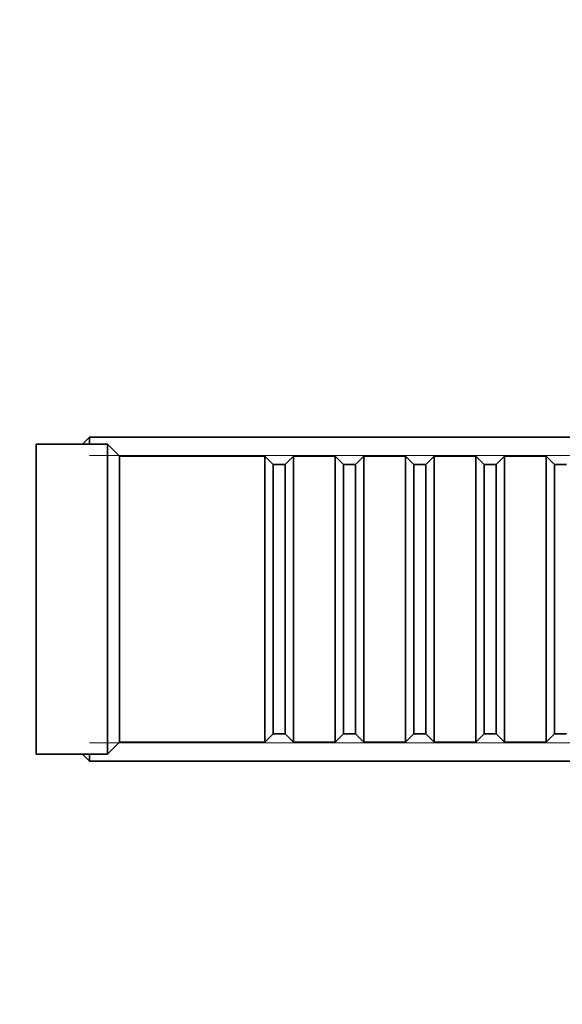
# Model space of a CAD drawing. Units: millimetres. Extents: x 0 to 1468, y 0 to 1262.
# Drawn here: x 1151 to 1197, y 601 to 684 of the extents above; entities that cross this region are included whole.
import ezdxf
from ezdxf import colors
from ezdxf.entities.mleader import LeaderData, LeaderLine
from ezdxf.math import Vec2, Vec3

# ---------------------------------------------------------------- set-up
doc = ezdxf.new("R2010")
doc.units = ezdxf.units.MM
doc.layers.add('DV3_Défaut', color=7, linetype='Continuous')
doc.layers.add('Défaut', color=7, linetype='Continuous')

# ---------------------------------------------------------------- blocks, each defined once
blk = doc.blocks.new('_DOT')
at = {"color": 0}
blk.add_line((0, 0), (-1, 0), dxfattribs=at)
at = {"color": 0, "const_width": 0.333}
blk.add_lwpolyline([(-0.1665, 0, 1), (0.1665, 0, 1)], format="xyb", close=True, dxfattribs=at)
blk = doc.blocks.new('SE2')
at = {"layer": 'DV3_Défaut', "color": 7, "linetype": 'Continuous', "lineweight": 35}
for p, q in [((1157.31, 648.657), (1156.71, 648.057)), ((1157.31, 648.657), (1157.31, 648.057)), ((1223.81, 648.657), (1157.31, 648.657)), ((1152.81, 648.057), (1152.81, 622.057)), ((1158.81, 648.057), (1152.81, 648.057)), ((1158.81, 648.057), (1158.81, 622.057)), ((1159.81, 647.057), (1158.81, 648.057)), ((1159.81, 647.057), (1159.81, 623.057)), ((1172.01, 647.057), (1159.81, 647.057)), ((1172.01, 647.057), (1172.01, 623.057)), ((1172.71, 646.357), (1172.01, 647.057)), ((1174.41, 647.057), (1173.71, 646.357)), ((1174.41, 623.057), (1174.41, 647.057)), ((1177.91, 647.057), (1174.41, 647.057)), ((1177.91, 647.057), (1177.91, 623.057)), ((1178.61, 646.357), (1177.91, 647.057)), ((1180.31, 647.057), (1179.61, 646.357)), ((1180.31, 623.057), (1180.31, 647.057)), ((1183.81, 647.057), (1180.31, 647.057)), ((1183.81, 647.057), (1183.81, 623.057)), ((1184.51, 646.357), (1183.81, 647.057)), ((1186.21, 647.057), (1185.51, 646.357)), ((1186.21, 623.057), (1186.21, 647.057)), ((1189.71, 647.057), (1186.21, 647.057)), ((1189.71, 647.057), (1189.71, 623.057)), ((1190.41, 646.357), (1189.71, 647.057)), ((1192.11, 647.057), (1191.41, 646.357)), ((1192.11, 623.057), (1192.11, 647.057)), ((1195.61, 647.057), (1192.11, 647.057)), ((1195.61, 647.057), (1195.61, 623.057)), ((1196.31, 646.357), (1195.61, 647.057)), ((1172.71, 623.757), (1172.71, 646.357)), ((1173.71, 646.357), (1172.71, 646.357)), ((1173.71, 623.757), (1173.71, 646.357)), ((1178.61, 623.757), (1178.61, 646.357)), ((1179.61, 646.357), (1178.61, 646.357)), ((1179.61, 623.757), (1179.61, 646.357)), ((1184.51, 623.757), (1184.51, 646.357)), ((1185.51, 646.357), (1184.51, 646.357)), ((1185.51, 623.757), (1185.51, 646.357)), ((1190.41, 623.757), (1190.41, 646.357)), ((1191.41, 646.357), (1190.41, 646.357)), ((1191.41, 623.757), (1191.41, 646.357)), ((1196.31, 623.757), (1196.31, 646.357)), ((1197.31, 646.357), (1196.31, 646.357)), ((1172.01, 623.057), (1172.71, 623.757)), ((1172.71, 623.757), (1173.71, 623.757)), ((1173.71, 623.757), (1174.41, 623.057)), ((1177.91, 623.057), (1178.61, 623.757)), ((1178.61, 623.757), (1179.61, 623.757)), ((1179.61, 623.757), (1180.31, 623.057)), ((1183.81, 623.057), (1184.51, 623.757)), ((1184.51, 623.757), (1185.51, 623.757)), ((1185.51, 623.757), (1186.21, 623.057)), ((1189.71, 623.057), (1190.41, 623.757)), ((1190.41, 623.757), (1191.41, 623.757)), ((1191.41, 623.757), (1192.11, 623.057)), ((1195.61, 623.057), (1196.31, 623.757)), ((1196.31, 623.757), (1197.31, 623.757)), ((1158.81, 622.057), (1159.81, 623.057)), ((1159.81, 623.057), (1172.01, 623.057)), ((1174.41, 623.057), (1177.91, 623.057)), ((1180.31, 623.057), (1183.81, 623.057)), ((1186.21, 623.057), (1189.71, 623.057)), ((1192.11, 623.057), (1195.61, 623.057)), ((1152.81, 622.057), (1158.81, 622.057)), ((1156.71, 622.057), (1157.31, 621.457)), ((1157.31, 622.057), (1157.31, 621.457)), ((1157.31, 621.457), (1223.81, 621.457))]:
    blk.add_line(p, q, dxfattribs=at)
at = {"layer": 'DV3_Défaut', "color": 7, "linetype": 'Continuous', "lineweight": 18}
for p, q in [((1157.31, 647.116), (1223.81, 647.116)), ((1157.31, 622.999), (1223.81, 622.999))]:
    blk.add_line(p, q, dxfattribs=at)

msp = doc.modelspace()

# ---------------------------------------------------------------- block references
at = {"layer": 'Défaut'}
msp.add_blockref('SE2', (0, 0), dxfattribs=at)

# ---------------------------------------------------------------- leaders
at = {"layer": 'Défaut', "color": 7, "linetype": 'Continuous', "lineweight": 18}
ml = msp.add_multileader_mtext('Standard', dxfattribs=at)
ml.set_content('{\\pxsm0.9;\\fSolid Edge ISO|b1||i0||c0|p34;\\W1.;16/02/2017\\P}', color=256)
ml.set_leader_properties()
ml.set_arrow_properties(name='DOT')
ml.build(insert=Vec2(0, 0))
ml.multileader.update_dxf_attribs({"leader_type": 0, "dogleg_length": 0, "arrow_head_size": 12})
ctx = ml.context
ctx.base_point, ctx.char_height, ctx.arrow_head_size, ctx.landing_gap_size = Vec3(1109.112, 1254.674), 12, 12, 4.2
notes = []
notes.append((ctx, [(0, (0, 0, 0), (0, 0), (1, 0), 1, [])]))
ctx.mtext.insert = Vec3(1111.112, 1260.794)
for ctx, leaders in notes:
    for number, flags, end, landing, length, lines in leaders:
        leader = LeaderData()
        leader.index, (leader.has_last_leader_line, leader.has_dogleg_vector, leader.attachment_direction) = number, flags
        leader.last_leader_point, leader.dogleg_vector, leader.dogleg_length = Vec3(end), Vec3(landing), length
        for number, points, colour, breaks in lines:
            line = LeaderLine()
            line.index, line.vertices, line.color, line.breaks = number, Vec3.list(points), colors.encode_raw_color(colour), breaks
            leader.lines.append(line)
        ctx.leaders.append(leader)

doc.saveas('drawing.dxf')
